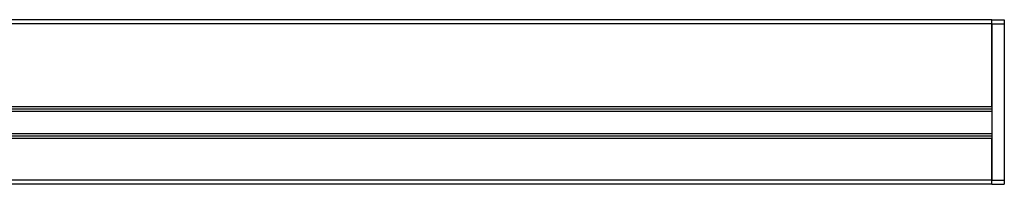
# Model space of a CAD drawing. Units: millimetres. Extents: x 0 to 3200, y 0 to 2500.
# Drawn here: x 1324 to 1444, y 551 to 571 of the extents above; entities that cross this region are included whole.
import ezdxf

# ---------------------------------------------------------------- set-up
doc = ezdxf.new("R2010")
doc.units = ezdxf.units.MM
doc.header["$LTSCALE"] = 176
doc.layers.add('02___PRT_ALL_AXES', color=7, linetype='CONTINUOUS')
doc.layers.add('7_ALL_FEATURES', color=7, linetype='CONTINUOUS')

msp = doc.modelspace()

# ---------------------------------------------------------------- linework, layer by layer
at = {"layer": '02___PRT_ALL_AXES', "color": 7, "linetype": 'Continuous'}
for p, q in [((1442.15892, 571.358659), (147.15892, 571.358659)), ((1442.15892, 571.340917), (1442.15892, 571.358659)), ((1442.15892, 571.289691), (1442.15892, 571.340917)), ((1442.15892, 571.208969), (1442.15892, 571.289691)), ((1442.15892, 571.104857), (1442.15892, 571.208969)), ((1442.15892, 570.985128), (1442.15892, 571.104857)), ((1442.15892, 570.858659), (1442.15892, 570.985128)), ((1442.15892, 551.742394), (1442.15892, 551.858659)), ((1442.15892, 551.708858), (1442.15892, 551.742394)), ((1442.15892, 551.628582), (1442.15892, 551.708858)), ((1442.15892, 551.598358), (1442.15892, 551.628582)), ((1442.15892, 551.505105), (1442.15892, 551.598358)), ((1442.15892, 551.43355), (1442.15892, 551.505105)), ((1442.15892, 551.358659), (147.15892, 551.358659)), ((1442.15892, 551.358659), (147.15892, 551.358659)), ((1442.15892, 551.417394), (1442.15892, 551.43355)), ((1442.15892, 551.384142), (1442.15892, 551.417394)), ((1442.15892, 551.373965), (1442.15892, 551.384142)), ((1442.15892, 551.358659), (1442.15892, 551.373965))]:
    msp.add_line(p, q, dxfattribs=at)
at = {"layer": '02___PRT_ALL_AXES', "color": 9, "linetype": 'Continuous'}
for p, q in [((1442.15892, 570.858659), (147.15892, 570.858659)), ((1442.15892, 560.208659), (147.15892, 560.208659)), ((1442.15892, 557.508659), (147.15892, 557.508659)), ((1442.15892, 551.858659), (147.15892, 551.858659))]:
    msp.add_line(p, q, dxfattribs=at)
at = {"layer": '7_ALL_FEATURES', "color": 7, "linetype": 'Continuous'}
for p, q in [((1442.15892, 571.358659), (1443.65892, 571.358659)), ((1442.15892, 571.358659), (1443.65892, 571.358659)), ((1442.15892, 571.342009), (1442.15892, 571.358659)), ((1442.15892, 571.340917), (1442.15892, 571.342009)), ((1442.15892, 571.293246), (1442.15892, 571.340917)), ((1442.15892, 571.289691), (1442.15892, 571.293246)), ((1442.15892, 571.2147), (1442.15892, 571.289691)), ((1442.15892, 571.208969), (1442.15892, 571.2147)), ((1442.15892, 571.11124), (1442.15892, 571.208969)), ((1442.15892, 571.104857), (1442.15892, 571.11124)), ((1442.15892, 570.989769), (1442.15892, 571.104857)), ((1442.15892, 570.985128), (1442.15892, 570.989769)), ((1442.15892, 570.858659), (1442.15892, 570.985128)), ((1442.15892, 570.858659), (1442.15892, 560.808659)), ((1442.15892, 561.758659), (1442.15892, 570.858659)), ((1442.15892, 560.808659), (1442.15892, 561.758659)), ((147.15892, 560.508659), (1442.15892, 560.508659)), ((1442.15892, 560.808659), (1442.15892, 560.508659)), ((1442.15892, 560.508659), (1442.15892, 557.208659)), ((1442.15892, 557.208659), (147.15892, 557.208659)), ((1442.15892, 557.208659), (1442.15892, 556.908659)), ((1442.15892, 556.908659), (1442.15892, 551.858659)), ((1442.15892, 555.958659), (1442.15892, 556.908659)), ((1442.15892, 551.858659), (1442.15892, 555.958659)), ((1442.15892, 551.742394), (1442.15892, 551.858659)), ((1442.15892, 551.708858), (1442.15892, 551.742394)), ((1442.15892, 551.628582), (1442.15892, 551.708858)), ((1442.15892, 551.598358), (1442.15892, 551.628582)), ((1442.15892, 551.43355), (1442.15892, 551.598358)), ((1442.15892, 551.417394), (1442.15892, 551.43355)), ((1442.15892, 551.384142), (1442.15892, 551.417394)), ((1442.15892, 551.373965), (1442.15892, 551.384142)), ((1442.15892, 551.358659), (1442.15892, 551.373965)), ((1442.15892, 551.358659), (1443.65892, 551.358659))]:
    msp.add_line(p, q, dxfattribs=at)
at = {"layer": '7_ALL_FEATURES', "color": 9, "linetype": 'Continuous'}
for p, q in [((1442.15892, 570.858659), (1443.65892, 570.858659)), ((147.15892, 560.808659), (1442.15892, 560.808659)), ((1442.15892, 556.908659), (147.15892, 556.908659)), ((1442.15892, 551.858659), (1443.65892, 551.858659))]:
    msp.add_line(p, q, dxfattribs=at)
at = {"layer": '7_ALL_FEATURES', "color": 3, "linetype": 'Continuous'}
for p, q in [((1443.65892, 571.358659), (1443.65892, 570.858659)), ((1443.65892, 570.858659), (1443.65892, 551.858659)), ((1443.65892, 551.858659), (1443.65892, 551.358659))]:
    msp.add_line(p, q, dxfattribs=at)

doc.saveas('drawing.dxf')
